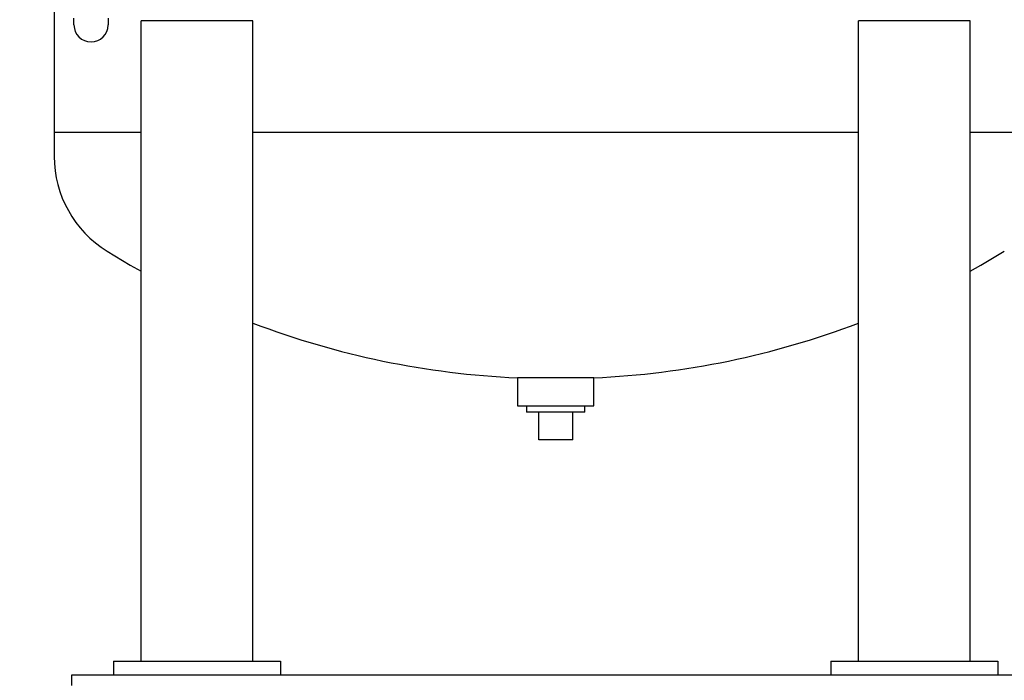
# Model space of a CAD drawing. Units: inches. Extents: x 2 to 196, y 1 to 152.
# Drawn here: x 34 to 52, y 29 to 41 of the extents above; entities that cross this region are included whole.
import ezdxf

# ---------------------------------------------------------------- set-up
doc = ezdxf.new("R2010")
doc.units = ezdxf.units.IN
doc.header["$MEASUREMENT"] = 0
doc.header["$PDSIZE"] = -1
doc.layers.add('DIMENSIONS', color=7, linetype='Continuous')
doc.dimstyles.get("Standard").update_dxf_attribs({"dimtxt": 0.18, "dimasz": 0.18, "dimexe": 0.18, "dimexo": 0.0625, "dimgap": 0.09, "dimtad": 0, "dimtih": 1, "dimtoh": 1, "dimdec": 4, "dimzin": 0, "dimdsep": 46, "dimtxsty": 'Standard', "dimcen": 0.09, "dimadec": 0, "dimazin": 0, "dimtfac": 1, "dimtdec": 4, "dimtofl": 0, "dimtmove": 0, "dimatfit": 3, "dimfxl": 0, "dimtolj": 1, "dimtzin": 0, "dimarcsym": 0})

# ---------------------------------------------------------------- blocks, each defined once
blk = doc.blocks.new('_D_2')
at = {"layer": 'Defpoints', "color": 0}
for p in [(44.122, 68.181), (28.226, 26.758), (35.072, 26.758)]:
    blk.add_point(p, dxfattribs=at)
at = {"layer": 'DIMENSIONS', "color": 0, "lineweight": -2}
for p, q in [((43.822, 68.181), (27.476, 68.181)), ((28.226, 67.401), (28.226, 48.204)), ((28.226, 27.538), (28.226, 46.734)), ((34.772, 26.758), (27.476, 26.758))]:
    blk.add_line(p, q, dxfattribs=at)
at = {"layer": 'DIMENSIONS', "color": 0}
for points in [[(28.356, 67.401), (28.096, 67.401), (28.226, 68.181)], [(28.096, 27.538), (28.356, 27.538), (28.226, 26.758)]]:
    blk.add_solid(points, dxfattribs=at)
at = {"layer": 'DIMENSIONS', "color": 0, "insert": (28.226, 47.844), "char_height": 0.75, "attachment_point": 2}
blk.add_mtext('\\A1;(42.50)', dxfattribs=at)

msp = doc.modelspace()

# ---------------------------------------------------------------- linework, layer by layer
at = {"color": 7, "linetype": 'Continuous', "lineweight": 25}
for p, q in [((34.76, 40.881), (34.76, 38.508)), ((35.114, 40.434), (35.114, 40.558)), ((35.726, 40.558), (35.726, 40.434)), ((36.322, 29.008), (36.322, 40.508)), ((38.322, 40.508), (36.322, 40.508)), ((38.322, 29.008), (38.322, 40.508)), ((49.197, 29.008), (49.197, 40.508)), ((51.197, 40.508), (49.197, 40.508)), ((51.197, 29.008), (51.197, 40.508)), ((34.76, 38.508), (34.76, 38.072)), ((34.76, 38.508), (36.322, 38.508)), ((38.322, 38.508), (49.197, 38.508)), ((38.322, 38.508), (43.76, 38.508)), ((43.76, 38.508), (49.197, 38.508)), ((51.197, 38.508), (52.76, 38.508)), ((43.072, 34.096), (43.072, 33.596)), ((43.76, 34.096), (43.072, 34.096)), ((44.447, 34.096), (43.76, 34.096)), ((44.447, 33.596), (44.447, 34.096)), ((43.072, 33.596), (43.76, 33.596)), ((43.235, 33.596), (43.235, 33.481)), ((43.76, 33.596), (44.447, 33.596)), ((44.285, 33.481), (44.285, 33.596)), ((43.76, 33.481), (43.235, 33.481)), ((43.455, 32.981), (43.455, 33.481)), ((44.285, 33.481), (43.76, 33.481)), ((44.065, 32.981), (44.065, 33.481)), ((44.065, 32.981), (43.455, 32.981)), ((35.822, 29.008), (35.822, 28.758)), ((35.822, 29.008), (38.822, 29.008)), ((38.822, 29.008), (38.822, 28.758)), ((48.697, 29.008), (48.697, 28.758)), ((48.697, 29.008), (51.697, 29.008)), ((51.697, 29.008), (51.697, 28.758)), ((78.072, 28.758), (35.072, 28.758)), ((35.072, 28.758), (35.072, 28.571))]:
    msp.add_line(p, q, dxfattribs=at)
at = {"color": 7, "linetype": 'Continuous', "lineweight": 25, "flags": 128}
for points in [[(35.707, 36.372), (36.125, 36.122), (36.322, 36.01)], [(51.197, 36.01), (51.394, 36.122), (51.813, 36.372)]]:
    msp.add_lwpolyline(points, dxfattribs=at)
at = {"color": 7, "linetype": 'Continuous', "lineweight": 25}
for centre, radius, start, end in [((35.42, 40.434), 0.306, 180, 0), ((36.76, 38.072), 2, 180, 238.2431), ((43.76, 49.381), 15.3, 249.1825, 267.4246), ((43.76, 49.381), 15.3, 272.5754, 290.8175)]:
    msp.add_arc(centre, radius, start, end, dxfattribs=at)

# ---------------------------------------------------------------- dimensions: what is measured, and where the dimension line sits
at = {"layer": 'DIMENSIONS'}
dim = msp.add_linear_dim(base=(28.226, 26.758), p1=(44.122, 68.181), p2=(35.072, 26.758), angle=90, text='(42.50)', dimstyle='Standard', override={"dimscale": 6, "dimtxt": 0.125, "dimasz": 0.13, "dimexe": 0.125, "dimexo": 0.05, "dimgap": 0.06, "dimdec": 2, "dimadec": 2, "dimtdec": 2}, dxfattribs=at)
dim.commit()
dim.dimension.update_dxf_attribs({"geometry": '_D_2', "text_midpoint": (28.226, 47.469), "dimtype": 160})

doc.saveas('drawing.dxf')
